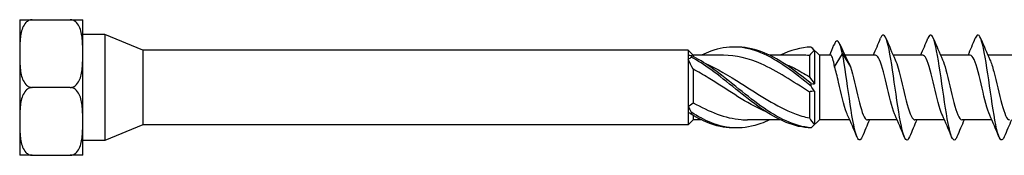
# Model space of a CAD drawing. Units: millimetres. Extents: x 1773 to 2347, y 1261 to 1641.
# Drawn here: x 1907 to 2001, y 1359 to 1372 of the extents above; entities that cross this region are included whole.
import ezdxf

# ---------------------------------------------------------------- set-up
doc = ezdxf.new("R2010")
doc.units = ezdxf.units.MM
doc.layers.add('Part', color=7, linetype='Continuous', lineweight=25)

msp = doc.modelspace()

# ---------------------------------------------------------------- linework, layer by layer
at = {"layer": 'Part'}
for p, q in [((1906.999, 1372.104), (1908.189, 1372.104)), ((1906.999, 1372.104), (1906.999, 1368.878)), ((1908.189, 1372.104), (1911.81, 1372.104)), ((1911.81, 1372.104), (1912.999, 1372.104)), ((1912.999, 1368.878), (1912.999, 1372.104)), ((1915.099, 1370.69), (1912.999, 1370.69)), ((1915.099, 1370.69), (1915.099, 1360.615)), ((1918.69, 1369.202), (1915.099, 1370.69)), ((1918.69, 1369.202), (1918.69, 1362.102)), ((1970.524, 1369.202), (1918.69, 1369.202)), ((1970.524, 1369.202), (1970.524, 1368.714)), ((1970.999, 1368.727), (1970.524, 1369.202)), ((1982.999, 1368.727), (1982.297, 1369.429)), ((1982.524, 1369.185), (1982.524, 1365.999)), ((1906.999, 1368.878), (1906.999, 1362.426)), ((1912.999, 1362.426), (1912.999, 1368.878)), ((1970.524, 1368.714), (1970.524, 1368.307)), ((1970.524, 1368.307), (1970.524, 1363.856)), ((1970.999, 1368.727), (1970.999, 1368.61)), ((1973.881, 1368.727), (1970.999, 1368.727)), ((1981.381, 1368.727), (1978.265, 1368.727)), ((1982.049, 1368.697), (1982.049, 1366.674)), ((1982.999, 1368.727), (1982.999, 1362.577)), ((1984.069, 1368.727), (1982.999, 1368.727)), ((1984.451, 1367.629), (1985.199, 1368.866)), ((1985.199, 1368.866), (1985.948, 1367.629)), ((1988.326, 1368.727), (1985.423, 1368.727)), ((1992.826, 1368.727), (1990.014, 1368.727)), ((1997.326, 1368.727), (1994.514, 1368.727)), ((2001.826, 1368.727), (1999.014, 1368.727)), ((1970.999, 1367.398), (1970.999, 1364.209)), ((1911.81, 1365.652), (1908.189, 1365.652)), ((1982.524, 1365.305), (1982.524, 1362.119)), ((1982.049, 1365.224), (1982.049, 1362.752)), ((1970.524, 1363.856), (1970.524, 1363.295)), ((1970.524, 1363.295), (1970.524, 1362.102)), ((1970.999, 1362.577), (1970.524, 1362.102)), ((1970.999, 1362.998), (1970.999, 1362.577)), ((1971.783, 1362.577), (1970.999, 1362.577)), ((1979.283, 1362.577), (1976.167, 1362.577)), ((1982.999, 1362.577), (1982.297, 1361.876)), ((1985.884, 1362.577), (1982.999, 1362.577)), ((1990.384, 1362.577), (1987.573, 1362.577)), ((1994.884, 1362.577), (1992.073, 1362.577)), ((1999.384, 1362.577), (1996.573, 1362.577)), ((1906.999, 1362.426), (1906.999, 1359.2)), ((1912.999, 1359.2), (1912.999, 1362.426)), ((1918.69, 1362.102), (1915.099, 1360.615)), ((1970.524, 1362.102), (1918.69, 1362.102)), ((1915.099, 1360.615), (1912.999, 1360.615)), ((1908.189, 1359.2), (1906.999, 1359.2)), ((1908.189, 1359.2), (1911.81, 1359.2)), ((1912.999, 1359.2), (1911.81, 1359.2))]:
    msp.add_line(p, q, dxfattribs=at)
for points, knots in [([(1908.189, 1372.104), (1908.093, 1372.104), (1907.983, 1372.079), (1907.785, 1371.993), (1907.671, 1371.905), (1907.458, 1371.68), (1907.349, 1371.484), (1907.132, 1370.948), (1907.07, 1370.532), (1907.004, 1369.691), (1906.999, 1369.266), (1906.999, 1368.878)], [0.3976654, 0.3976654, 0.3976654, 0.3976654, 0.4261975, 0.4261975, 0.4642826, 0.4642826, 0.5269758, 0.5269758, 0.6611534, 0.6611534, 0.7953309, 0.7953309, 0.7953309, 0.7953309]), ([(1912.999, 1368.878), (1912.999, 1369.266), (1912.994, 1369.691), (1912.928, 1370.532), (1912.866, 1370.948), (1912.649, 1371.484), (1912.54, 1371.68), (1912.327, 1371.905), (1912.213, 1371.993), (1912.015, 1372.079), (1911.905, 1372.104), (1911.81, 1372.104)], [0.7953309, 0.7953309, 0.7953309, 0.7953309, 0.9295084, 0.9295084, 1.0636859, 1.0636859, 1.1263791, 1.1263791, 1.1644642, 1.1644642, 1.1929963, 1.1929963, 1.1929963, 1.1929963]), ([(1985.199, 1368.866), (1984.982, 1369.888), (1984.765, 1370.264), (1984.548, 1369.998), (1984.494, 1369.932), (1984.44, 1369.828), (1984.386, 1369.693)], [0, 0, 0, 0, 0.909563, 0.909563, 0.909563, 1.13527, 1.13527, 1.13527, 1.13527]), ([(1991.577, 1360.97), (1991.456, 1360.679), (1991.335, 1360.582), (1991.214, 1360.711), (1990.991, 1360.949), (1990.767, 1361.955), (1990.544, 1363.339), (1990.32, 1364.722), (1990.097, 1366.45), (1989.873, 1367.851), (1989.649, 1369.253), (1989.426, 1370.294), (1989.202, 1370.572), (1989.075, 1370.73), (1988.948, 1370.639), (1988.821, 1370.335)], [123.739991, 123.739991, 123.739991, 123.739991, 124.2463, 124.2463, 124.2463, 125.182694, 125.182694, 125.182694, 126.119088, 126.119088, 126.119088, 127.055482, 127.055482, 127.055482, 127.587421, 127.587421, 127.587421, 127.587421]), ([(1996.077, 1360.965), (1996.021, 1360.828), (1995.965, 1360.733), (1995.909, 1360.687), (1995.685, 1360.503), (1995.462, 1361.095), (1995.238, 1362.235), (1995.015, 1363.374), (1994.791, 1365.032), (1994.568, 1366.566), (1994.344, 1368.101), (1994.12, 1369.474), (1993.897, 1370.153), (1993.705, 1370.736), (1993.513, 1370.797), (1993.321, 1370.342)], [117.456806, 117.456806, 117.456806, 117.456806, 117.691542, 117.691542, 117.691542, 118.627936, 118.627936, 118.627936, 119.56433, 119.56433, 119.56433, 120.500724, 120.500724, 120.500724, 121.304236, 121.304236, 121.304236, 121.304236]), ([(2000.577, 1360.961), (2000.362, 1360.446), (2000.147, 1360.602), (1999.933, 1361.381), (1999.709, 1362.192), (1999.486, 1363.659), (1999.262, 1365.214), (1999.038, 1366.769), (1998.815, 1368.373), (1998.591, 1369.404), (1998.368, 1370.436), (1998.144, 1370.87), (1997.921, 1370.538), (1997.888, 1370.489), (1997.855, 1370.423), (1997.821, 1370.342)], [111.173621, 111.173621, 111.173621, 111.173621, 112.073179, 112.073179, 112.073179, 113.009573, 113.009573, 113.009573, 113.945966, 113.945966, 113.945966, 114.88236, 114.88236, 114.88236, 115.021051, 115.021051, 115.021051, 115.021051]), ([(1982.222, 1365.771), (1980.631, 1367.054), (1979.04, 1368.295), (1977.45, 1368.955), (1975.859, 1369.616), (1974.268, 1369.674), (1972.678, 1369.106), (1972.379, 1368.999), (1972.081, 1368.872), (1971.783, 1368.727)], [0.063257, 0.063257, 0.063257, 0.063257, 1.062747, 1.062747, 1.062747, 2.062238, 2.062238, 2.062238, 2.249614, 2.249614, 2.249614, 2.249614]), ([(1982.222, 1366.02), (1980.631, 1367.298), (1979.04, 1368.489), (1977.45, 1369.077), (1976.641, 1369.375), (1975.833, 1369.513), (1975.024, 1369.492)], [0.063257, 0.063257, 0.063257, 0.063257, 1.062747, 1.062747, 1.062747, 1.570796, 1.570796, 1.570796, 1.570796]), ([(1906.999, 1368.878), (1906.999, 1368.491), (1907.004, 1368.065), (1907.07, 1367.224), (1907.132, 1366.808), (1907.349, 1366.272), (1907.458, 1366.076), (1907.671, 1365.851), (1907.785, 1365.764), (1907.983, 1365.677), (1908.093, 1365.652), (1908.189, 1365.652)], [0.7953309, 0.7953309, 0.7953309, 0.7953309, 0.9295084, 0.9295084, 1.0636859, 1.0636859, 1.1263791, 1.1263791, 1.1644642, 1.1644642, 1.1929963, 1.1929963, 1.1929963, 1.1929963]), ([(1911.81, 1365.652), (1911.905, 1365.652), (1912.015, 1365.677), (1912.213, 1365.764), (1912.327, 1365.851), (1912.54, 1366.076), (1912.649, 1366.272), (1912.866, 1366.808), (1912.928, 1367.224), (1912.994, 1368.065), (1912.999, 1368.491), (1912.999, 1368.878)], [0.3976654, 0.3976654, 0.3976654, 0.3976654, 0.4261975, 0.4261975, 0.4642826, 0.4642826, 0.5269758, 0.5269758, 0.6611534, 0.6611534, 0.7953309, 0.7953309, 0.7953309, 0.7953309]), ([(1970.826, 1368.697), (1970.825, 1368.671), (1970.824, 1368.645), (1970.824, 1368.592), (1970.825, 1368.565), (1970.826, 1368.538)], [-0.02500414, -0.02500414, -0.02500414, -0.02500414, -0.01266526, -0.01266526, 0, 0, 0, 0]), ([(1982.222, 1361.818), (1980.631, 1361.941), (1979.04, 1362.748), (1977.45, 1363.889), (1975.859, 1365.029), (1974.268, 1366.468), (1972.678, 1367.579), (1972.06, 1368.01), (1971.443, 1368.392), (1970.826, 1368.697)], [0.063257, 0.063257, 0.063257, 0.063257, 1.062747, 1.062747, 1.062747, 2.062238, 2.062238, 2.062238, 2.450017, 2.450017, 2.450017, 2.450017]), ([(1982.222, 1361.802), (1980.631, 1361.842), (1979.04, 1362.57), (1977.45, 1363.67), (1975.859, 1364.771), (1974.268, 1366.208), (1972.678, 1367.359), (1972.06, 1367.805), (1971.443, 1368.208), (1970.826, 1368.538)], [0.063257, 0.063257, 0.063257, 0.063257, 1.062747, 1.062747, 1.062747, 2.062238, 2.062238, 2.062238, 2.450017, 2.450017, 2.450017, 2.450017]), ([(1982.049, 1365.224), (1980.524, 1366.194), (1979, 1367.225), (1977.475, 1367.896), (1976.277, 1368.424), (1975.079, 1368.714), (1973.881, 1368.721)], [0.099484, 0.099484, 0.099484, 0.099484, 1.057401, 1.057401, 1.057401, 1.810166, 1.810166, 1.810166, 1.810166]), ([(1984.451, 1367.629), (1984.393, 1367.939), (1984.336, 1368.194), (1984.221, 1368.567), (1984.164, 1368.681), (1984.094, 1368.723), (1984.081, 1368.727), (1984.069, 1368.727)], [0, 0, 0, 0, 0.1225646, 0.1225646, 0.2451292, 0.2451292, 0.2718821, 0.2718821, 0.2718821, 0.2718821]), ([(1987.077, 1360.964), (1986.891, 1360.524), (1986.706, 1360.562), (1986.52, 1361.097), (1986.296, 1361.74), (1986.073, 1363.086), (1985.849, 1364.613), (1985.632, 1366.092), (1985.416, 1367.707), (1985.199, 1368.866)], [130.023176, 130.023176, 130.023176, 130.023176, 130.801058, 130.801058, 130.801058, 131.737452, 131.737452, 131.737452, 132.645023, 132.645023, 132.645023, 132.645023]), ([(1990.189, 1363.015), (1990.17, 1363.056), (1990.151, 1363.101), (1990.132, 1363.148), (1989.88, 1363.777), (1989.627, 1364.899), (1989.375, 1365.977), (1989.122, 1367.055), (1988.87, 1368.046), (1988.617, 1368.475), (1988.52, 1368.641), (1988.423, 1368.721), (1988.326, 1368.718)], [124.632539, 124.632539, 124.632539, 124.632539, 124.712127, 124.712127, 124.712127, 125.769528, 125.769528, 125.769528, 126.826929, 126.826929, 126.826929, 127.234502, 127.234502, 127.234502, 127.234502]), ([(1990.209, 1368.282), (1990.303, 1368.077), (1990.397, 1367.806), (1990.492, 1367.481), (1990.744, 1366.61), (1990.996, 1365.386), (1991.249, 1364.397), (1991.501, 1363.408), (1991.754, 1362.691), (1992.006, 1362.591), (1992.028, 1362.582), (1992.051, 1362.578), (1992.073, 1362.578)], [-126.694873, -126.694873, -126.694873, -126.694873, -126.300616, -126.300616, -126.300616, -125.243214, -125.243214, -125.243214, -124.185813, -124.185813, -124.185813, -124.09291, -124.09291, -124.09291, -124.09291]), ([(1994.689, 1363.014), (1994.685, 1363.024), (1994.68, 1363.034), (1994.676, 1363.044), (1994.423, 1363.618), (1994.171, 1364.707), (1993.919, 1365.789), (1993.666, 1366.872), (1993.414, 1367.906), (1993.161, 1368.396), (1993.049, 1368.613), (1992.937, 1368.719), (1992.826, 1368.718)], [118.349354, 118.349354, 118.349354, 118.349354, 118.367719, 118.367719, 118.367719, 119.42512, 119.42512, 119.42512, 120.482522, 120.482522, 120.482522, 120.951317, 120.951317, 120.951317, 120.951317]), ([(1994.709, 1368.282), (1994.818, 1368.044), (1994.927, 1367.718), (1995.035, 1367.326), (1995.288, 1366.417), (1995.54, 1365.188), (1995.793, 1364.228), (1996.045, 1363.267), (1996.298, 1362.613), (1996.55, 1362.579), (1996.558, 1362.578), (1996.565, 1362.577), (1996.573, 1362.577)], [-120.411688, -120.411688, -120.411688, -120.411688, -119.956208, -119.956208, -119.956208, -118.898807, -118.898807, -118.898807, -117.841405, -117.841405, -117.841405, -117.809725, -117.809725, -117.809725, -117.809725]), ([(1999.189, 1363.014), (1998.947, 1363.551), (1998.705, 1364.561), (1998.462, 1365.601), (1998.21, 1366.685), (1997.958, 1367.757), (1997.705, 1368.305), (1997.579, 1368.58), (1997.452, 1368.717), (1997.326, 1368.717)], [112.066169, 112.066169, 112.066169, 112.066169, 113.080713, 113.080713, 113.080713, 114.138114, 114.138114, 114.138114, 114.668132, 114.668132, 114.668132, 114.668132]), ([(1999.209, 1368.282), (1999.333, 1368.01), (1999.456, 1367.626), (1999.579, 1367.165), (1999.832, 1366.222), (2000.084, 1364.992), (2000.337, 1364.064), (2000.582, 1363.162), (2000.827, 1362.58), (2001.073, 1362.577)], [-114.128502, -114.128502, -114.128502, -114.128502, -113.6118, -113.6118, -113.6118, -112.554399, -112.554399, -112.554399, -111.526539, -111.526539, -111.526539, -111.526539]), ([(1977.941, 1363.343), (1977.786, 1363.408), (1977.63, 1363.477), (1977.475, 1363.55), (1975.792, 1364.341), (1974.109, 1365.541), (1972.427, 1366.575), (1971.951, 1366.867), (1971.475, 1367.145), (1970.999, 1367.398)], [0.959931, 0.959931, 0.959931, 0.959931, 1.057401, 1.057401, 1.057401, 2.114803, 2.114803, 2.114803, 2.41379, 2.41379, 2.41379, 2.41379]), ([(1972.107, 1367.959), (1973.262, 1367.464), (1974.418, 1366.772), (1975.573, 1366.034), (1977.256, 1364.958), (1978.939, 1363.827), (1980.621, 1363.182), (1981.097, 1362.999), (1981.573, 1362.854), (1982.049, 1362.752)], [-2.181662, -2.181662, -2.181662, -2.181662, -1.455873, -1.455873, -1.455873, -0.398472, -0.398472, -0.398472, -0.099484, -0.099484, -0.099484, -0.099484]), ([(1979.607, 1367.959), (1979.945, 1367.817), (1980.283, 1367.658), (1980.621, 1367.483), (1981.097, 1367.237), (1981.573, 1366.963), (1982.049, 1366.674)], [-0.6108652, -0.6108652, -0.6108652, -0.6108652, -0.3984716, -0.3984716, -0.3984716, -0.0994838, -0.0994838, -0.0994838, -0.0994838]), ([(1985.689, 1363.016), (1985.655, 1363.089), (1985.622, 1363.171), (1985.588, 1363.262), (1985.336, 1363.944), (1985.083, 1365.095), (1984.831, 1366.164), (1984.704, 1366.7), (1984.577, 1367.212), (1984.451, 1367.629)], [130.915725, 130.915725, 130.915725, 130.915725, 131.056534, 131.056534, 131.056534, 132.113935, 132.113935, 132.113935, 132.645023, 132.645023, 132.645023, 132.645023]), ([(1985.948, 1367.629), (1986.2, 1366.799), (1986.453, 1365.586), (1986.705, 1364.571), (1986.957, 1363.556), (1987.21, 1362.78), (1987.462, 1362.614), (1987.499, 1362.589), (1987.536, 1362.578), (1987.573, 1362.58)], [-132.645023, -132.645023, -132.645023, -132.645023, -131.587622, -131.587622, -131.587622, -130.530221, -130.530221, -130.530221, -130.376095, -130.376095, -130.376095, -130.376095]), ([(1908.189, 1365.652), (1908.093, 1365.652), (1907.983, 1365.627), (1907.785, 1365.541), (1907.671, 1365.453), (1907.458, 1365.228), (1907.349, 1365.032), (1907.132, 1364.496), (1907.07, 1364.08), (1907.004, 1363.239), (1906.999, 1362.814), (1906.999, 1362.426)], [0.3976654, 0.3976654, 0.3976654, 0.3976654, 0.4261975, 0.4261975, 0.4642826, 0.4642826, 0.5269758, 0.5269758, 0.6611534, 0.6611534, 0.7953309, 0.7953309, 0.7953309, 0.7953309]), ([(1912.999, 1362.426), (1912.999, 1362.814), (1912.994, 1363.239), (1912.928, 1364.08), (1912.866, 1364.496), (1912.649, 1365.032), (1912.54, 1365.228), (1912.327, 1365.453), (1912.213, 1365.541), (1912.015, 1365.627), (1911.905, 1365.652), (1911.81, 1365.652)], [0.7953309, 0.7953309, 0.7953309, 0.7953309, 0.9295084, 0.9295084, 1.0636859, 1.0636859, 1.1263791, 1.1263791, 1.1644642, 1.1644642, 1.1929963, 1.1929963, 1.1929963, 1.1929963]), ([(1982.222, 1365.771), (1982.223, 1365.812), (1982.224, 1365.853), (1982.224, 1365.936), (1982.223, 1365.978), (1982.222, 1366.02)], [-0.02500414, -0.02500414, -0.02500414, -0.02500414, -0.01266526, -0.01266526, 0, 0, 0, 0]), ([(1970.999, 1364.209), (1972.524, 1363.348), (1974.048, 1362.723), (1975.573, 1362.601), (1975.771, 1362.585), (1975.969, 1362.578), (1976.167, 1362.579)], [-2.41379, -2.41379, -2.41379, -2.41379, -1.455873, -1.455873, -1.455873, -1.331427, -1.331427, -1.331427, -1.331427]), ([(1970.826, 1363.293), (1970.825, 1363.262), (1970.824, 1363.23), (1970.824, 1363.166), (1970.825, 1363.133), (1970.826, 1363.101)], [-0.02500414, -0.02500414, -0.02500414, -0.02500414, -0.01266526, -0.01266526, 0, 0, 0, 0]), ([(1978.265, 1362.579), (1977.993, 1362.446), (1977.722, 1362.328), (1977.45, 1362.228), (1975.859, 1361.64), (1974.268, 1361.675), (1972.678, 1362.317), (1972.06, 1362.566), (1971.443, 1362.9), (1970.826, 1363.293)], [0.891979, 0.891979, 0.891979, 0.891979, 1.062747, 1.062747, 1.062747, 2.062238, 2.062238, 2.062238, 2.450017, 2.450017, 2.450017, 2.450017]), ([(1975.024, 1361.812), (1974.242, 1361.791), (1973.46, 1361.919), (1972.678, 1362.199), (1972.06, 1362.419), (1971.443, 1362.728), (1970.826, 1363.101)], [1.5707963, 1.5707963, 1.5707963, 1.5707963, 2.062238, 2.062238, 2.062238, 2.4500174, 2.4500174, 2.4500174, 2.4500174]), ([(1906.999, 1362.426), (1906.999, 1362.039), (1907.004, 1361.613), (1907.07, 1360.772), (1907.132, 1360.357), (1907.349, 1359.82), (1907.458, 1359.625), (1907.671, 1359.399), (1907.785, 1359.312), (1907.983, 1359.225), (1908.093, 1359.2), (1908.189, 1359.2)], [0.7953309, 0.7953309, 0.7953309, 0.7953309, 0.9295084, 0.9295084, 1.0636859, 1.0636859, 1.1263791, 1.1263791, 1.1644642, 1.1644642, 1.1929963, 1.1929963, 1.1929963, 1.1929963]), ([(1911.81, 1359.2), (1911.905, 1359.2), (1912.015, 1359.225), (1912.213, 1359.312), (1912.327, 1359.399), (1912.54, 1359.625), (1912.649, 1359.82), (1912.866, 1360.357), (1912.928, 1360.772), (1912.994, 1361.613), (1912.999, 1362.039), (1912.999, 1362.426)], [0.3976654, 0.3976654, 0.3976654, 0.3976654, 0.4261975, 0.4261975, 0.4642826, 0.4642826, 0.5269758, 0.5269758, 0.6611534, 0.6611534, 0.7953309, 0.7953309, 0.7953309, 0.7953309]), ([(1982.222, 1361.802), (1982.223, 1361.805), (1982.224, 1361.807), (1982.224, 1361.813), (1982.223, 1361.815), (1982.222, 1361.818)], [-0.02500414, -0.02500414, -0.02500414, -0.02500414, -0.01266526, -0.01266526, 0, 0, 0, 0])]:
    msp.add_open_spline(points, degree=3, knots=knots, dxfattribs=at)
for points in [[(1988.134, 1368.727), (1988.37, 1369.262), (1988.597, 1369.803), (1988.821, 1370.344)], [(1989.327, 1370.344), (1989.613, 1369.655), (1989.903, 1368.966), (1990.209, 1368.29)], [(1992.634, 1368.727), (1992.87, 1369.262), (1993.097, 1369.803), (1993.321, 1370.344)], [(1993.827, 1370.344), (1994.113, 1369.655), (1994.403, 1368.966), (1994.709, 1368.29)], [(1997.134, 1368.727), (1997.37, 1369.262), (1997.597, 1369.803), (1997.821, 1370.344)], [(1998.327, 1370.344), (1998.613, 1369.655), (1998.903, 1368.966), (1999.209, 1368.29)], [(1982.222, 1369.502), (1981.242, 1369.478), (1980.263, 1369.193), (1979.283, 1368.72)], [(1982.524, 1369.185), (1982.362, 1369.023), (1982.202, 1368.859), (1982.049, 1368.697)], [(1982.524, 1369.185), (1982.424, 1369.3), (1982.323, 1369.406), (1982.222, 1369.502)], [(1983.992, 1368.727), (1984.125, 1369.049), (1984.256, 1369.372), (1984.386, 1369.696)], [(1984.929, 1369.813), (1985.198, 1369.205), (1985.475, 1368.599), (1985.77, 1368.016)], [(1970.524, 1368.714), (1970.624, 1368.72), (1970.725, 1368.714), (1970.826, 1368.697)], [(1970.826, 1368.538), (1970.725, 1368.466), (1970.624, 1368.389), (1970.524, 1368.307)], [(1970.999, 1367.398), (1970.846, 1367.708), (1970.687, 1368.012), (1970.524, 1368.307)], [(1982.049, 1368.697), (1981.826, 1368.716), (1981.604, 1368.725), (1981.381, 1368.723)], [(1985.77, 1368.016), (1985.829, 1367.899), (1985.888, 1367.77), (1985.948, 1367.629)], [(1982.049, 1366.674), (1982.202, 1366.469), (1982.361, 1366.242), (1982.524, 1365.999)], [(1982.524, 1365.305), (1982.362, 1365.303), (1982.202, 1365.277), (1982.049, 1365.224)], [(1982.222, 1366.02), (1982.323, 1366.005), (1982.424, 1365.998), (1982.524, 1365.999)], [(1982.524, 1365.305), (1982.424, 1365.455), (1982.323, 1365.61), (1982.222, 1365.771)], [(1970.524, 1363.856), (1970.686, 1363.954), (1970.846, 1364.071), (1970.999, 1364.209)], [(1970.524, 1363.856), (1970.624, 1363.668), (1970.725, 1363.48), (1970.826, 1363.293)], [(1970.826, 1363.101), (1970.725, 1363.172), (1970.624, 1363.237), (1970.524, 1363.295)], [(1982.049, 1362.752), (1982.202, 1362.518), (1982.361, 1362.307), (1982.524, 1362.119)], [(1986.571, 1360.96), (1986.286, 1361.65), (1985.995, 1362.338), (1985.689, 1363.014)], [(1987.764, 1362.577), (1987.528, 1362.043), (1987.301, 1361.502), (1987.077, 1360.96)], [(1991.071, 1360.96), (1990.786, 1361.65), (1990.495, 1362.338), (1990.189, 1363.014)], [(1992.264, 1362.577), (1992.028, 1362.043), (1991.801, 1361.502), (1991.577, 1360.96)], [(1995.571, 1360.96), (1995.286, 1361.65), (1994.995, 1362.338), (1994.689, 1363.014)], [(1996.764, 1362.577), (1996.528, 1362.043), (1996.301, 1361.502), (1996.077, 1360.96)], [(2000.071, 1360.96), (1999.786, 1361.65), (1999.495, 1362.338), (1999.189, 1363.014)], [(2001.264, 1362.577), (2001.028, 1362.043), (2000.801, 1361.502), (2000.577, 1360.96)], [(1982.222, 1361.818), (1982.323, 1361.918), (1982.424, 1362.018), (1982.524, 1362.119)], [(1982.297, 1361.876), (1982.272, 1361.85), (1982.247, 1361.826), (1982.222, 1361.802)]]:
    msp.add_open_spline(points, degree=3, dxfattribs=at)

doc.saveas('drawing.dxf')
